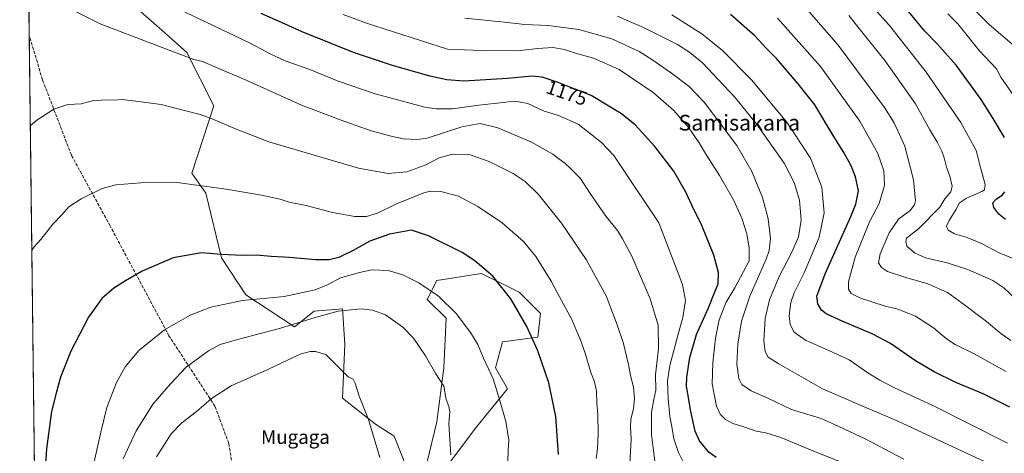
# Model space of a CAD drawing. Units: metres. Extents: x 583459 to 586894, y 4738190 to 4740546.
# Drawn here: x 583459 to 583960, y 4739892 to 4740113 of the extents above; entities that cross this region are included whole.
import ezdxf
from ezdxf.enums import TextEntityAlignment as Align

# ---------------------------------------------------------------- set-up
doc = ezdxf.new("R2010")
doc.units = ezdxf.units.M
doc.header["$MEASUREMENT"] = 0
doc.linetypes.add('DGN Style 3', pattern=[2.307223, 1.648017, -0.659207])
for name, color, linetype, lineweight in [('Arbolado forestal CxS', 92, 'Continuous', 0), ('Comarca CxS', 21, 'Continuous', 0), ('Comunidad Autónoma CxS', 142, 'Continuous', 0), ('Curva de nivel maestra', 30, 'Continuous', 30), ('Curva de nivel normal', 30, 'Continuous', 0), ('Entidad de ámbito territorial CxS', 92, 'Continuous', 0), ('Espacio natural protegido CxS', 121, 'Continuous', 0), ('Municipio CxS', 4, 'Continuous', 0), ('Nombre de cima', 7, 'Continuous', 0), ('Pastizal CxS', 92, 'Continuous', 0), ('Provincia CxS', 1, 'Continuous', 0), ('Rótulo de curva de nivel directora', 7, 'Continuous', 0), ('Senda', 7, 'DGN Style 3', 0), ('Texto cartográfico', 7, 'Continuous', 0)]:
    doc.layers.add(name, color=color, linetype=linetype, lineweight=lineweight)
doc.styles.add('Style-Arial', font='txt')

# ---------------------------------------------------------------- blocks, each defined once
blk = doc.blocks.new('*U4')
at = {"layer": 'Arbolado forestal CxS', "color": 92, "linetype": 'Continuous', "lineweight": 0}
for points in [[(583677.1209, 4739886.5291, 1210.4476), (583691.5203, 4739905.7387, 1207.5617), (583707.1183, 4739924.9495, 1204.2953), (583701.1195, 4739935.7553, 1204.6574), (583704.7199, 4739948.9635, 1203.0353), (583722.7177, 4739951.3641, 1199.741), (583723.9173, 4739963.3705, 1198.4099), (583713.1191, 4739974.1771, 1199.2596), (583693.9215, 4739983.7825, 1200.7137), (583671.1237, 4739980.1809, 1203.8537), (583666.3225, 4739970.5759, 1206.0374), (583675.9223, 4739960.9697, 1206.1697), (583674.7229, 4739935.7559, 1209.3924), (583671.1223, 4739908.1411, 1211.2098), (583666.3211, 4739887.7293, 1212.1763)], [(583655.5231, 4739885.3279, 1213.6405), (583649.5241, 4739900.9375, 1214.0104), (583639.9253, 4739906.9407, 1214.8383), (583623.1281, 4739920.1481, 1215.7602), (583624.3277, 4739947.7645, 1213.8692), (583623.1289, 4739965.7739, 1209.3785), (583608.7301, 4739964.5731, 1207.9804), (583598.7297, 4739956.6339, 1209.6809), (583573.7881, 4739972.8747, 1204.0122), (583561.5175, 4739991.7909, 1200.0073), (583553.5397, 4740024.7211, 1195.3006), (583546.4333, 4740034.9441, 1194.2047), (583557.5039, 4740069.2045, 1188.7466), (583543.8741, 4740096.3603, 1184.5804), (583531.0771, 4740107.7053, 1183.2563), (583510.4541, 4740125.9887, 1180.7625)]]:
    blk.add_polyline3d(points, dxfattribs=at)
blk = doc.blocks.new('*U6')
at = {"layer": 'Pastizal CxS', "color": 92, "linetype": 'Continuous', "lineweight": 0}
for points in [[(583666.3211, 4739887.7293, 1212.1763), (583671.1223, 4739908.1411, 1211.2098), (583674.7229, 4739935.7559, 1209.3924), (583675.9223, 4739960.9697, 1206.1697), (583666.3225, 4739970.5759, 1206.0374), (583671.1237, 4739980.1809, 1203.8537), (583693.9215, 4739983.7825, 1200.7137), (583713.1191, 4739974.1771, 1199.2596), (583723.9173, 4739963.3705, 1198.4099), (583722.7177, 4739951.3641, 1199.741), (583704.7199, 4739948.9635, 1203.0353), (583701.1195, 4739935.7553, 1204.6574), (583707.1183, 4739924.9495, 1204.2953), (583691.5203, 4739905.7387, 1207.5617), (583677.1209, 4739886.5291, 1210.4476)], [(583467.0286, 4739811.8556, 1199.7783), (583462.5598, 4740180.9393, 1183.237), (583476.6945, 4740142.6271, 1182.8018), (583497.2061, 4740125.0689, 1182.4855), (583510.4541, 4740125.9887, 1180.7625), (583531.0771, 4740107.7053, 1183.2563), (583543.8741, 4740096.3603, 1184.5804), (583557.5039, 4740069.2045, 1188.7466), (583546.4333, 4740034.9441, 1194.2047), (583553.5397, 4740024.7211, 1195.3006), (583561.5175, 4739991.7909, 1200.0073), (583573.7881, 4739972.8747, 1204.0122), (583598.7297, 4739956.6339, 1209.6809), (583608.7301, 4739964.5731, 1207.9804), (583623.1289, 4739965.7739, 1209.3785), (583624.3277, 4739947.7645, 1213.8692), (583623.1281, 4739920.1481, 1215.7602), (583639.9253, 4739906.9407, 1214.8383), (583649.5241, 4739900.9375, 1214.0104), (583655.5231, 4739885.3279, 1213.6405)]]:
    blk.add_polyline3d(points, dxfattribs=at)
blk = doc.blocks.new('*U10')
at = {"layer": 'Espacio natural protegido CxS', "color": 121, "linetype": 'Continuous', "lineweight": 0, "flags": 128}
blk.add_lwpolyline([(583482.51, 4738533), (583458.65, 4740503.85), (584983.35, 4740522.67)], dxfattribs=at)

msp = doc.modelspace()

# ---------------------------------------------------------------- linework, layer by layer
at = {"layer": 'Arbolado forestal CxS', "color": 92, "linetype": 'Continuous', "lineweight": 0}
for points in [[(583462.5598, 4740180.9393, 1183.237), (583476.6945, 4740142.6271, 1182.8018), (583497.2061, 4740125.0689, 1182.4855), (583510.4541, 4740125.9887, 1180.7625), (583531.0771, 4740107.7053, 1183.2563), (583543.8741, 4740096.3603, 1184.5804), (583557.5039, 4740069.2045, 1188.7466), (583546.4333, 4740034.9441, 1194.2047), (583553.5397, 4740024.7211, 1195.3006), (583561.5175, 4739991.7909, 1200.0073), (583573.7881, 4739972.8747, 1204.0122), (583598.7297, 4739956.6339, 1209.6809), (583608.7301, 4739964.5731, 1207.9804), (583623.1289, 4739965.7739, 1209.3785), (583624.3277, 4739947.7645, 1213.8692), (583623.1281, 4739920.1481, 1215.7602), (583639.9253, 4739906.9407, 1214.8383), (583649.5241, 4739900.9375, 1214.0104), (583655.5231, 4739885.3279, 1213.6405)], [(583666.3211, 4739887.7293, 1212.1763), (583671.1223, 4739908.1411, 1211.2098), (583674.7229, 4739935.7559, 1209.3924), (583675.9223, 4739960.9697, 1206.1697), (583666.3225, 4739970.5759, 1206.0374), (583671.1237, 4739980.1809, 1203.8537), (583693.9215, 4739983.7825, 1200.7137), (583713.1191, 4739974.1771, 1199.2596), (583723.9173, 4739963.3705, 1198.4099), (583722.7177, 4739951.3641, 1199.741), (583704.7199, 4739948.9635, 1203.0353), (583701.1195, 4739935.7553, 1204.6574), (583707.1183, 4739924.9495, 1204.2953), (583691.5203, 4739905.7387, 1207.5617), (583677.1209, 4739886.5291, 1210.4476)]]:
    msp.add_polyline3d(points, dxfattribs=at)
at = {"layer": 'Comarca CxS', "color": 21, "linetype": 'Continuous', "lineweight": 0, "flags": 128}
msp.add_lwpolyline([(586865.2, 4740545.9), (586894.35, 4738232.54), (586359.1228, 4738225.9354), (583486.66, 4738190.49), (583482.5129, 4738532.9998), (583458.65, 4740503.85), (584983.3493, 4740522.6707), (586067.685, 4740536.0556), (586425.9362, 4740540.4778), (586429.053, 4740537.271), (586460.5682, 4740504.4311), (586476.956, 4740489.994), (586485.129, 4740480.6281), (586485.6759, 4740481.3172), (586486.1406, 4740481.9027), (586492.6057, 4740490.0502), (586492.6081, 4740490.0532), (586522.2841, 4740540.1581), (586523.3408, 4740541.6802), (586523.529, 4740541.6824)], close=True, dxfattribs=at)
at = {"layer": 'Comunidad Autónoma CxS', "color": 142, "linetype": 'Continuous', "lineweight": 0, "flags": 128}
msp.add_lwpolyline([(586359.1228, 4738225.9354), (583486.66, 4738190.49), (583482.5129, 4738532.9998), (583458.65, 4740503.85), (584983.3493, 4740522.6707), (586067.685, 4740536.0556), (586425.9362, 4740540.4778), (586427.1305, 4740540.4925), (586523.3408, 4740541.6802), (586523.529, 4740541.6824), (586865.2, 4740545.9), (586894.35, 4738232.54)], close=True, dxfattribs=at)
at = {"layer": 'Curva de nivel maestra', "color": 30, "linetype": 'Continuous', "lineweight": 30, "flags": 128}
for points, elevation in [([(583813.56, 4739889.9401), (583809.77, 4739892.7201), (583805.09, 4739898.5601), (583802.84, 4739903.4201), (583800.55, 4739913.4801), (583799.15, 4739922.4801), (583798.38, 4739926.1101), (583798.59, 4739930.8901), (583800.02, 4739940.9201), (583803.49, 4739952.7601), (583809.53, 4739966.3401), (583812.42, 4739973.6101), (583814.57, 4739978.5301), (583814.65, 4739984.2201), (583812.25, 4739993.1601), (583805.86, 4740008.9901), (583802.2, 4740016.3501), (583798.05, 4740025.1901), (583791.92, 4740035.8401), (583782.31, 4740048.4001), (583772.27, 4740059.5201), (583765.23, 4740065.0501), (583749.86, 4740074.5201), (583732.46, 4740081.2101), (583724.88, 4740083.8001), (583719.57, 4740084.3101), (583707.24, 4740083.0601), (583684.9, 4740081.7201), (583676.23, 4740082.5201), (583667.56, 4740084.3001), (583648.09, 4740089.9001), (583628.74, 4740096.4201), (583602.56, 4740106.8301), (583589.04, 4740113.0401), (583581.61, 4740116.2501)], 1175), ([(583960.38, 4740053.1001), (583954.56, 4740062.8001), (583948.53, 4740072.4301), (583935.75, 4740089.8601), (583926.11, 4740100.8301), (583919.65, 4740107.4201), (583908.39, 4740120.9601)], 1125), ([(583963.12, 4739915.6701), (583949.48, 4739922.3601), (583935.64, 4739928.3001), (583924.64, 4739933.6601), (583915.14, 4739939.3401), (583902.34, 4739948.0301), (583893.37, 4739952.8801), (583877.62, 4739959.5201), (583869.48, 4739963.1401), (583867.16, 4739965.0001), (583865.34, 4739968.2501), (583864.86, 4739972.2201), (583869.04, 4739983.5501), (583882.13, 4740012.7701), (583884.66, 4740019.1501), (583885.94, 4740025.8501), (583884.43, 4740033.0001), (583882.29, 4740038.5401), (583878.52, 4740045.4901), (583873.18, 4740054.1001), (583863.73, 4740069.7801), (583855.26, 4740080.4401), (583844.2, 4740093.3901), (583838.89, 4740098.8401), (583833.24, 4740104.8301), (583820.85, 4740115.8101)], 1150), ([(583960.92, 4740011.3301), (583957.46, 4740014.0701), (583954.89, 4740017.3701), (583954.52, 4740019.7901), (583956.32, 4740021.8201), (583959.16, 4740023.7201), (583960.52, 4740025.4201)], 1125), ([(583733.11, 4739891.4801), (583731.89, 4739910.8101), (583728.28, 4739928.1101), (583722.67, 4739944.3401), (583717.05, 4739956.7901), (583708.85, 4739970.8901), (583699.73, 4739982.3201), (583690.6, 4739990.1801), (583684.06, 4739994.4901), (583666.99, 4740002.9801), (583658.24, 4740005.8201), (583647.01, 4740003.8801), (583637.03, 4740000.2701), (583628.56, 4739995.4001), (583621.23, 4739991.9501), (583616.33, 4739990.7601), (583609.29, 4739990.7801), (583596.05, 4739991.9901), (583586.77, 4739992.3801), (583579.11, 4739993.0701), (583572.24, 4739993.0101), (583561.39, 4739993.5001), (583551.36, 4739994.3201), (583536.86, 4739991.6601), (583521.02, 4739984.9501), (583512.63, 4739980.0301), (583506.55, 4739976.2501), (583500.54, 4739970.9601), (583493.7, 4739961.5901), (583484.68, 4739944.2501), (583479.4, 4739931.0001), (583477.36, 4739923.4801), (583474.9, 4739913.4801), (583472.37, 4739894.4801), (583471.18, 4739876.1401)], 1200)]:
    msp.add_lwpolyline(points, dxfattribs=dict(at, elevation=elevation))
at = {"layer": 'Curva de nivel normal', "color": 30, "linetype": 'Continuous', "lineweight": 0, "flags": 128}
for points, elevation in [([(583964.76, 4739991.3201), (583957.67, 4739994.2401), (583948.62, 4739999.0001), (583940.84, 4740002.3201), (583934.99, 4740003.9101), (583931.75, 4740005.8301), (583930.94, 4740007.9101), (583932.15, 4740010.7801), (583935.83, 4740016.5601), (583937.55, 4740019.7601), (583941.1, 4740022.1501), (583948.84, 4740025.4701), (583950.22, 4740026.4201), (583950.51, 4740029.0501), (583948.32, 4740037.0901), (583945.96, 4740046.3801), (583938.12, 4740060.7901), (583920.48, 4740086.3001), (583901.76, 4740110.0601), (583880.7, 4740133.6201)], 1130), ([(583965.35, 4740099.8101), (583952.55, 4740110.6001), (583932.17, 4740131.4101)], 1115), ([(583797.1201, 4739886.84), (583794.31, 4739892.4801), (583791.89, 4739899.5601), (583790.96, 4739905.8301), (583789.94, 4739910.9601), (583789.02, 4739920.0401), (583788.7, 4739928.8701), (583789.98, 4739936.8101), (583794.13, 4739952.8601), (583796.55, 4739961.2901), (583797.9, 4739969.9901), (583796.3, 4739978.1901), (583784.26, 4740009.5101), (583765.79, 4740037.2901), (583761.29, 4740043.8401), (583755.15, 4740050.5401), (583743.24, 4740059.8201), (583733.23, 4740064.3101), (583725.89, 4740066.5401), (583717.57, 4740070.3801), (583712.9, 4740071.3201), (583710.24, 4740071.6601), (583704.9, 4740070.9801), (583692.56, 4740069.5701), (583679.23, 4740067.6701), (583670.87, 4740067.6101), (583665.03, 4740068.5701), (583639.76, 4740075.3401), (583620.92, 4740081.7501), (583606.53, 4740087.7201), (583593.84, 4740092.1401), (583586.3, 4740095.6501), (583576.43, 4740101.0401), (583553.34, 4740111.9601), (583533.34, 4740121.5001)], 1180), ([(583782.3612, 4739886.84), (583780.53, 4739901.7901), (583780.58, 4739913.0601), (583781.73, 4739919.4801), (583782.75, 4739924.3601), (583782.58, 4739932.3501), (583784.18, 4739945.3601), (583783.98, 4739957.4801), (583779.88, 4739970.9201), (583770.61, 4739992.5601), (583765.85, 4740001.4901), (583763.21, 4740005.7501), (583757.34, 4740013.0501), (583749.33, 4740024.5601), (583744.46, 4740032.0901), (583739.28, 4740037.2001), (583736.4, 4740039.9801), (583733.4, 4740042.1101), (583730.24, 4740044.6401), (583719.36, 4740050.7301), (583702.34, 4740057.9301), (583693.29, 4740060.2101), (583684, 4740058.4701), (583666.22, 4740052.7601), (583661.11, 4740052.0101), (583654.16, 4740052.3301), (583648.62, 4740053.6401), (583637.81, 4740056.4001), (583622.36, 4740061.9001), (583602.16, 4740069.5401), (583574.02, 4740082.2401), (583557.76, 4740089.2001), (583551.71, 4740091.8101), (583547.45, 4740092.7301), (583526.33, 4740100.7801), (583499.69, 4740111.0701), (583483.03, 4740119.3801)], 1185), ([(583963.59, 4739949.6601), (583958.57, 4739953.2101), (583951.22, 4739959.3001), (583938.77, 4739968.6601), (583931.45, 4739974.0101), (583921.34, 4739978.5601), (583910.12, 4739981.6701), (583900.72, 4739984.8401), (583897.7, 4739986.7401), (583896.19, 4739989.1801), (583897.03, 4739993.7101), (583901.61, 4740004.4901), (583906.48, 4740011.4901), (583912.27, 4740015.8201), (583914.52, 4740018.7901), (583915, 4740020.8501), (583914.11, 4740031.5101), (583909.69, 4740048.5901), (583904.23, 4740060.4901), (583899.19, 4740068.4301), (583875.59, 4740100.1701), (583860.11, 4740118.1601)], 1140), ([(583931.52, 4740116.1001), (583936.69, 4740110.9301), (583947.49, 4740097.3601), (583956.28, 4740087.9801), (583958.52, 4740083.7501), (583973.06, 4740063.0401)], 1120), ([(583879.3986, 4739886.84), (583862.82, 4739893.4101), (583846.44, 4739900.1701), (583838.84, 4739902.5901), (583833.91, 4739903.3601), (583827.12, 4739905.7201), (583821.99, 4739907.2701), (583818.2, 4739909.2901), (583815.52, 4739912.0401), (583813.68, 4739916.1401), (583811.48, 4739927.5201), (583811.76, 4739938.2401), (583813.18, 4739950.8101), (583815.04, 4739960.1401), (583818.61, 4739969.1401), (583823.01, 4739976.4801), (583827.51, 4739984.8201), (583830.25, 4739990.2801), (583830.4, 4739996.6601), (583829.08, 4740003.9801), (583826.58, 4740012.0301), (583822.35, 4740021.2601), (583815.15, 4740033.7201), (583808.55, 4740043.9801), (583804.88, 4740050.3401), (583799.5, 4740058.0401), (583791.85, 4740066.8801), (583781.44, 4740075.9601), (583764.06, 4740087.7401), (583750.93, 4740093.4601), (583741.75, 4740096.0401), (583736.28, 4740097.8801), (583730.24, 4740098.9101), (583722.57, 4740098.4501), (583712.2, 4740097.3001), (583693.95, 4740097.3901), (583676.56, 4740098.0201), (583635.34, 4740111.2901), (583623.39, 4740115.7001)], 1170), ([(583909.11, 4739889.2101), (583889.8, 4739899.3101), (583876, 4739905.8001), (583866.94, 4739909.9001), (583851.84, 4739914.4201), (583839.91, 4739920.1801), (583831.34, 4739923.9301), (583826.65, 4739927.2201), (583825.01, 4739930.2401), (583824.01, 4739937.4901), (583824.52, 4739947.8101), (583826.49, 4739959.4801), (583830.63, 4739972.1801), (583838.98, 4739991.1201), (583840.5, 4739995.4501), (583841.22, 4740001.5201), (583840, 4740011.6501), (583837.04, 4740022.4901), (583831.62, 4740035.6901), (583824.09, 4740048.9201), (583807.42, 4740070.9901), (583799.78, 4740079.0201), (583790.66, 4740085.7701), (583780.67, 4740092.7301), (583774.32, 4740096.9201), (583760.37, 4740103.3401), (583743.49, 4740108.0901), (583727.85, 4740110.1101), (583716.04, 4740110.6401), (583705.62, 4740111.8301), (583685.53, 4740113.9101)], 1165), ([(583952.7767, 4739886.84), (583938.88, 4739893.1601), (583905.71, 4739908.6801), (583887.43, 4739916.4301), (583867.73, 4739924.9601), (583845.02, 4739937.8401), (583840.05, 4739941.1501), (583838.48, 4739944.0201), (583837.82, 4739949.4801), (583838.45, 4739960.7601), (583840.72, 4739970.2901), (583845.55, 4739982.2201), (583852.29, 4739994.9701), (583855.52, 4740002.4001), (583856.86, 4740010.9201), (583855.98, 4740021.0501), (583853.23, 4740030.1201), (583848.23, 4740039.9001), (583833.9, 4740060.1901), (583822.82, 4740073.7501), (583806.46, 4740091.0301), (583800.15, 4740096.3501), (583793.86, 4740100.4001), (583776.56, 4740109.1701), (583770.49, 4740111.6801), (583763.23, 4740114.9001)], 1160), ([(583962.02, 4739897.2201), (583923.93, 4739916.5601), (583904.28, 4739925.5101), (583896.94, 4739929.4601), (583891.25, 4739932.8201), (583881.23, 4739939.7901), (583871.28, 4739944.3501), (583858.98, 4739949.8501), (583853.2, 4739953.9101), (583851.23, 4739957.7901), (583850.72, 4739962.4001), (583851.49, 4739968.9901), (583853.23, 4739973.9501), (583858.37, 4739984.1301), (583865.93, 4740002.2501), (583868.6, 4740014.5901), (583867.27, 4740027.8101), (583861.52, 4740042.4501), (583849.51, 4740060.8401), (583831.49, 4740082.4601), (583816.81, 4740097.4301), (583806.27, 4740105.9201), (583790.98, 4740115.6201)], 1155), ([(583961.24, 4739933.8001), (583944.95, 4739942.8701), (583935.34, 4739947.5501), (583930.79, 4739950.5101), (583924.3, 4739956.0501), (583915.06, 4739961.9501), (583905.99, 4739965.5501), (583899.12, 4739967.3501), (583886.98, 4739971.2101), (583882.28, 4739973.5001), (583880.86, 4739975.7301), (583880.95, 4739979.5901), (583884.35, 4739992.1101), (583891.7, 4740010.0701), (583896.49, 4740019.4101), (583899.3, 4740028.5801), (583898.85, 4740036.0601), (583895.79, 4740044.9401), (583886.74, 4740061.3201), (583866.68, 4740089.2601), (583844.72, 4740113.8401)], 1145), ([(583881.16, 4740115.2601), (583886.32, 4740108.6301), (583899.36, 4740092.2801), (583914.98, 4740070.1801), (583922.44, 4740056.9701), (583926.29, 4740050.4401), (583928.49, 4740046.1201), (583929.73, 4740042.6301), (583930.78, 4740038.0101), (583932.48, 4740033.3801), (583933.8, 4740028.2001), (583932.99, 4740025.4201), (583930.07, 4740021.8201), (583927.51, 4740017.4901), (583916.63, 4740006.4501), (583910.5, 4740001.8201), (583910.06, 4740000.1101), (583910.71, 4739997.6701), (583914.49, 4739994.2401), (583920.15, 4739991.7501), (583931.15, 4739989.1601), (583941.81, 4739985.7301), (583954.45, 4739980.1401), (583960.02, 4739976.5001), (583966.05, 4739970.8201)], 1135), ([(583769.5953, 4739886.84), (583770.22, 4739899.4201), (583769.81, 4739905.6601), (583770.05, 4739909.4501), (583771.41, 4739914.7401), (583771.92, 4739919.9901), (583771.4, 4739925.8101), (583769.85, 4739931.8101), (583768.89, 4739937.3401), (583767.77, 4739941.6101), (583766.21, 4739948.1201), (583763.01, 4739957.5801), (583757.52, 4739972.4301), (583747.29, 4739990.8601), (583734.66, 4740009.3301), (583723, 4740024.0401), (583716.23, 4740030.7101), (583710.01, 4740034.6601), (583697.79, 4740040.7701), (583688.23, 4740044.1701), (583679.23, 4740044.5601), (583672.43, 4740042.6801), (583665.23, 4740039.0201), (583655.82, 4740035.5201), (583646.41, 4740034.7301), (583631.31, 4740037.5001), (583585.62, 4740050.8801), (583567.67, 4740057.7901), (583557, 4740062.4901), (583550.66, 4740064.7101), (583530.67, 4740069.9401), (583517.84, 4740071.5801), (583510.82, 4740072.3601), (583506.64, 4740072.0601), (583502.31, 4740072.2401), (583495.57, 4740071.8201), (583490.03, 4740070.2301), (583483.22, 4740069.8501), (583475.99, 4740067.4201), (583467.35, 4740061.9501), (583464.0356, 4740059.0506)], 1190), ([(583752.41, 4739889.5001), (583753.12, 4739894.4801), (583753.42, 4739902.2701), (583753.23, 4739911.6501), (583752.74, 4739917.9801), (583752.58, 4739923.8201), (583751.54, 4739928.5501), (583749.68, 4739933.3401), (583746.78, 4739943.2401), (583744.11, 4739950.8401), (583742.5, 4739954.2601), (583740, 4739960.2601), (583733.66, 4739971.8401), (583729.49, 4739979.9001), (583721.64, 4739992.4801), (583715.27, 4740000.1401), (583704.48, 4740009.6101), (583692.03, 4740017.9601), (583682.14, 4740023.1001), (583673.18, 4740025.6001), (583667.99, 4740025.6401), (583664.56, 4740024.8001), (583650.23, 4740019.1701), (583641.02, 4740014.4901), (583635.4, 4740012.7901), (583629.35, 4740012.8301), (583618.08, 4740014.8001), (583604.68, 4740018.3601), (583595.93, 4740020.1901), (583591.42, 4740021.6801), (583581.93, 4740023.6701), (583563.91, 4740026.6501), (583538.94, 4740030.2101), (583520.4, 4740030.0001), (583507.57, 4740028.8701), (583500.7, 4740027.0101), (583490.02, 4740021.8601), (583483.77, 4740017.7401), (583480.32, 4740013.8201), (583475.49, 4740008.8201), (583469.36, 4740001.1501), (583465.88, 4739997.2001), (583464.8056, 4739995.4598)], 1195), ([(583707.41, 4739887.8201), (583707.45, 4739893.8101), (583707.79, 4739898.8501), (583706.4, 4739908.3201), (583703.18, 4739919.5201), (583699.9, 4739930.0901), (583694.94, 4739940.5801), (583692.05, 4739947.5601), (583688.42, 4739953.7401), (583680.96, 4739963.4401), (583672.01, 4739972.2301), (583661.98, 4739978.9801), (583653.83, 4739983.0901), (583646.42, 4739985.2501), (583638.11, 4739985.7101), (583631.74, 4739984.2701), (583622.15, 4739981.6001), (583615.84, 4739978.1401), (583609.16, 4739975.4501), (583593.42, 4739972.1201), (583572.25, 4739969.9201), (583555.98, 4739966.5201), (583545.52, 4739962.4701), (583532.35, 4739955.0301), (583519.34, 4739944.4801), (583512.31, 4739936.1401), (583508.04, 4739928.3001), (583503.1, 4739915.4401), (583499.91, 4739902.9701), (583496.58, 4739887.7801)], 1205), ([(583678.26, 4739891.4301), (583677.35, 4739907.1401), (583677.88, 4739913.4801), (583677.35, 4739915.9701), (583675.88, 4739919.6201), (583674.76, 4739926.3401), (583670.59, 4739932.6501), (583665.34, 4739941.8101), (583659.29, 4739950.8101), (583653.93, 4739956.4401), (583645, 4739962.6501), (583638.34, 4739965.0201), (583632.56, 4739965.8101), (583620.84, 4739964.5701), (583609.16, 4739961.4101), (583591.1, 4739955.6701), (583569.54, 4739950.1001), (583560.8, 4739947.5601), (583554.8, 4739944.3001), (583543.48, 4739936.1101), (583535.48, 4739927.5401), (583526.66, 4739917.3801), (583517.96, 4739903.5601), (583511.36, 4739889.2501)], 1210), ([(583642.15, 4739890.0101), (583636.45, 4739909.3001), (583631.61, 4739921.2401), (583629.62, 4739927.8001), (583628.51, 4739929.8501), (583625.98, 4739931.1701), (583614.56, 4739942.4901), (583609.43, 4739943.9401), (583606.68, 4739944.0601), (583601.49, 4739942.6901), (583585.45, 4739934.9701), (583566.35, 4739926.4501), (583556.42, 4739920.1001), (583548.55, 4739913.3001), (583541.27, 4739907.6601), (583535.89, 4739902.0601), (583528.33, 4739890.3301)], 1215)]:
    msp.add_lwpolyline(points, dxfattribs=dict(at, elevation=elevation))
at = {"layer": 'Entidad de ámbito territorial CxS', "color": 92, "linetype": 'Continuous', "lineweight": 0, "flags": 128}
msp.add_lwpolyline([(586359.1228, 4738225.9354), (583486.66, 4738190.49), (583482.5129, 4738532.9998), (583458.65, 4740503.85), (584983.3493, 4740522.6707)], dxfattribs=at)
at = {"layer": 'Municipio CxS', "color": 4, "linetype": 'Continuous', "lineweight": 0, "flags": 128}
msp.add_lwpolyline([(586865.2, 4740545.9), (586894.35, 4738232.54), (586359.1228, 4738225.9354), (583486.66, 4738190.49), (583482.5129, 4738532.9998), (583458.65, 4740503.85), (584983.3493, 4740522.6707), (586067.685, 4740536.0556), (586425.9362, 4740540.4778), (586429.053, 4740537.271), (586460.5682, 4740504.4311), (586476.956, 4740489.994), (586485.129, 4740480.6281), (586485.6759, 4740481.3172), (586486.1406, 4740481.9027), (586492.6057, 4740490.0502), (586492.6081, 4740490.0532), (586522.2841, 4740540.1581), (586523.3408, 4740541.6802), (586523.529, 4740541.6824)], close=True, dxfattribs=at)
at = {"layer": 'Pastizal CxS', "color": 92, "linetype": 'Continuous', "lineweight": 0, "extrusion": (-0.000566035, 0.046747, 0.998907), "elevation": 222441.0576, "flags": 128}
msp.add_lwpolyline([(-640811.8913, -4727463.1302), (-640811.8913, -4727539.0418)], dxfattribs=at)
at = {"layer": 'Pastizal CxS', "color": 92, "linetype": 'Continuous', "lineweight": 0, "extrusion": (-0.000535815, 0.044253, 0.99902), "elevation": 210636.8981, "flags": 128}
msp.add_lwpolyline([(-640809.6908, -4727710.5111), (-640809.6908, -4728004.0809)], dxfattribs=at)
at = {"layer": 'Pastizal CxS', "color": 92, "linetype": 'Continuous', "lineweight": 0}
for points in [[(583462.5598, 4740180.9393, 1183.237), (583476.6945, 4740142.6271, 1182.8018), (583497.2061, 4740125.0689, 1182.4855), (583510.4541, 4740125.9887, 1180.7625), (583531.0771, 4740107.7053, 1183.2563), (583543.8741, 4740096.3603, 1184.5804), (583557.5039, 4740069.2045, 1188.7466), (583546.4333, 4740034.9441, 1194.2047), (583553.5397, 4740024.7211, 1195.3006), (583561.5175, 4739991.7909, 1200.0073), (583573.7881, 4739972.8747, 1204.0122), (583598.7297, 4739956.6339, 1209.6809), (583608.7301, 4739964.5731, 1207.9804), (583623.1289, 4739965.7739, 1209.3785), (583624.3277, 4739947.7645, 1213.8692), (583623.1281, 4739920.1481, 1215.7602), (583639.9253, 4739906.9407, 1214.8383), (583649.5241, 4739900.9375, 1214.0104), (583655.5231, 4739885.3279, 1213.6405)], [(583666.3211, 4739887.7293, 1212.1763), (583671.1223, 4739908.1411, 1211.2098), (583674.7229, 4739935.7559, 1209.3924), (583675.9223, 4739960.9697, 1206.1697), (583666.3225, 4739970.5759, 1206.0374), (583671.1237, 4739980.1809, 1203.8537), (583693.9215, 4739983.7825, 1200.7137), (583713.1191, 4739974.1771, 1199.2596), (583723.9173, 4739963.3705, 1198.4099), (583722.7177, 4739951.3641, 1199.741), (583704.7199, 4739948.9635, 1203.0353), (583701.1195, 4739935.7553, 1204.6574), (583707.1183, 4739924.9495, 1204.2953), (583691.5203, 4739905.7387, 1207.5617), (583677.1209, 4739886.5291, 1210.4476)]]:
    msp.add_polyline3d(points, dxfattribs=at)
at = {"layer": 'Provincia CxS', "color": 1, "linetype": 'Continuous', "lineweight": 0, "flags": 128}
msp.add_lwpolyline([(586359.1228, 4738225.9354), (583486.66, 4738190.49), (583482.5129, 4738532.9998), (583458.65, 4740503.85), (584983.3493, 4740522.6707), (586067.685, 4740536.0556), (586425.9362, 4740540.4778), (586427.1305, 4740540.4925), (586523.3408, 4740541.6802), (586523.529, 4740541.6824), (586865.2, 4740545.9), (586894.35, 4738232.54)], close=True, dxfattribs=at)
at = {"layer": 'Senda', "color": 7, "linetype": 'DGN Style 3', "lineweight": 0}
msp.add_polyline3d([(583578.4967, 4739375.9425, 1213.1222), (583596.1799, 4739422.1221, 1208.2042), (583594.6737, 4739442.4725, 1213.9088), (583596.6113, 4739483.6667, 1210.9993), (583573.3113, 4739521.5009, 1214.5161), (583559.1141, 4739559.2897, 1213.8757), (583528.7797, 4739601.3257, 1217.2772), (583531.2535, 4739621.9133, 1218.2895), (583548.4611, 4739679.1633, 1215.8054), (583560.2701, 4739696.0103, 1217.4515), (583576.8861, 4739733.9063, 1216.8369), (583582.5501, 4739774.6237, 1218.1977), (583581.0519, 4739795.0077, 1219.1645), (583572.6851, 4739835.5549, 1218.7946), (583571.5117, 4739856.7981, 1219.4001), (583565.2001, 4739897.1371, 1219.2578), (583558.1421, 4739916.0987, 1215.8302), (583534.6947, 4739952.0541, 1205.7358), (583504.6915, 4740008.0657, 1196.8025), (583484.9641, 4740044.1331, 1192.6244), (583470.3043, 4740082.4275, 1188.5063), (583463.4778, 4740105.1163, 1186.8634)], dxfattribs=at)

# ---------------------------------------------------------------- block references
at = {"layer": 'Arbolado forestal CxS', "color": 92, "linetype": 'Continuous', "lineweight": 0}
msp.add_blockref('*U4', (0, 0), dxfattribs=at)
at = {"layer": 'Espacio natural protegido CxS', "color": 121, "linetype": 'Continuous', "lineweight": 0}
msp.add_blockref('*U10', (0, 0), dxfattribs=at)
at = {"layer": 'Pastizal CxS', "color": 92, "linetype": 'Continuous', "lineweight": 0}
msp.add_blockref('*U6', (0, 0), dxfattribs=at)

# ---------------------------------------------------------------- texts
at = {"layer": 'Nombre de cima', "color": 7, "linetype": 'Continuous', "lineweight": 0, "style": 'Style-Arial'}
msp.add_text('Mugaga', height=7, dxfattribs=at).set_placement((583581.599, 4739896.9219))
at = {"layer": 'Rótulo de curva de nivel directora', "color": 7, "linetype": 'Continuous', "lineweight": 0, "style": 'Style-Arial'}
msp.add_text('1175', height=7, rotation=341.135302, dxfattribs=at).set_placement((583737.4102, 4740075.7838), align=Align.MIDDLE_CENTER)
at = {"layer": 'Texto cartográfico', "color": 7, "linetype": 'Continuous', "lineweight": 0, "style": 'Style-Arial'}
msp.add_text('Samisakana', height=8, dxfattribs=at).set_placement((583825.3, 4740060.6001), align=Align.MIDDLE_CENTER)

doc.saveas('drawing.dxf')
